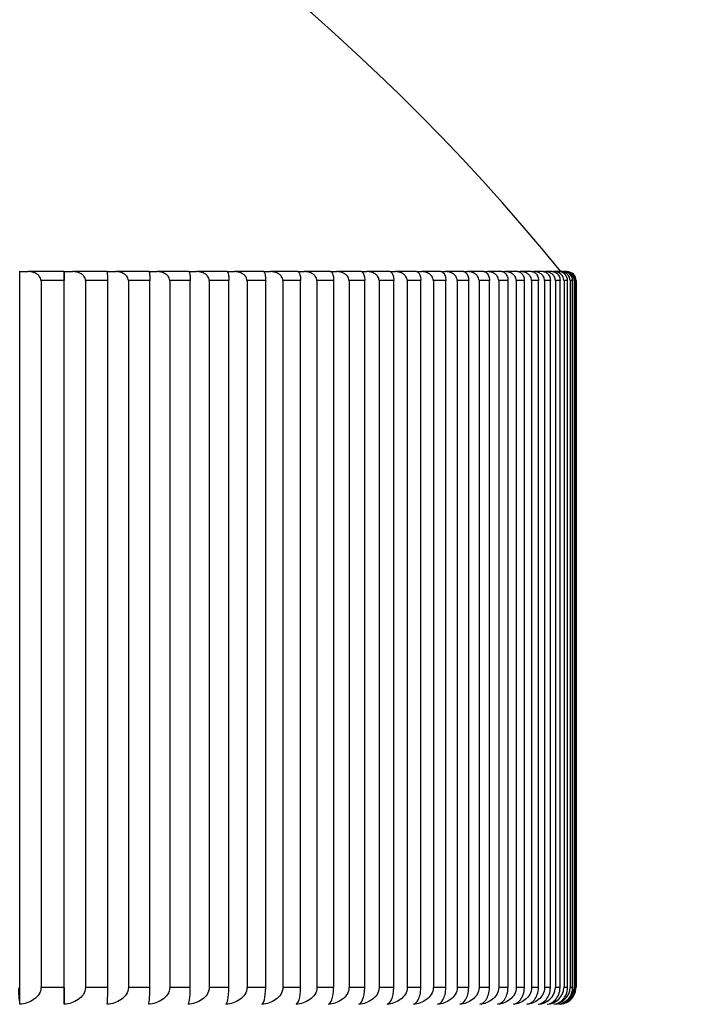
# Model space of a CAD drawing. Units: millimetres. Extents: x 0 to 844, y 0 to 1375.
# Drawn here: x 143 to 149, y 1100 to 1109 of the extents above; entities that cross this region are included whole.
import ezdxf
from ezdxf import colors
from ezdxf.entities.mleader import LeaderData, LeaderLine
from ezdxf.math import Vec2, Vec3

# ---------------------------------------------------------------- set-up
doc = ezdxf.new("R2010")
doc.units = ezdxf.units.MM
doc.layers.add('DV4_Défaut', color=7, linetype='Continuous')
doc.layers.add('Défaut', color=7, linetype='Continuous')

# ---------------------------------------------------------------- blocks, each defined once
blk = doc.blocks.new('_DOT')
at = {"color": 0}
blk.add_line((0, 0), (-1, 0), dxfattribs=at)
at = {"color": 0, "const_width": 0.333}
blk.add_lwpolyline([(-0.1665, 0, 1), (0.1665, 0, 1)], format="xyb", close=True, dxfattribs=at)
blk = doc.blocks.new('SE3')
at = {"layer": 'DV4_Défaut', "color": 7, "linetype": 'Continuous'}
for p, q in [((143.0286, 1106.4122), (143.0321, 1106.4122)), ((143.0321, 1106.4122), (143.108, 1106.4122)), ((143.0321, 1099.9131), (143.0321, 1106.4122)), ((143.4265, 1106.4122), (143.108, 1106.4122)), ((143.4265, 1106.4122), (143.4272, 1106.4122)), ((143.4272, 1106.4122), (143.5032, 1106.4122)), ((143.4272, 1099.9131), (143.4272, 1106.4122)), ((143.8103, 1106.4122), (143.5032, 1106.4122)), ((143.8103, 1106.4122), (143.8841, 1106.4122)), ((144.1795, 1106.4122), (143.8841, 1106.4122)), ((144.1795, 1106.4122), (144.2504, 1106.4122)), ((144.5336, 1106.4122), (144.2504, 1106.4122)), ((144.5336, 1106.4122), (144.6015, 1106.4122)), ((144.8721, 1106.4122), (144.6015, 1106.4122)), ((144.8721, 1106.4122), (144.9368, 1106.4122)), ((145.1945, 1106.4122), (144.9368, 1106.4122)), ((145.1945, 1106.4122), (145.2561, 1106.4122)), ((145.5005, 1106.4122), (145.2561, 1106.4122)), ((145.5005, 1106.4122), (145.5587, 1106.4122)), ((145.7895, 1106.4122), (145.5587, 1106.4122)), ((145.7895, 1106.4122), (145.8444, 1106.4122)), ((146.0612, 1106.4122), (145.8444, 1106.4122)), ((146.0612, 1106.4122), (146.1127, 1106.4122)), ((146.3153, 1106.4122), (146.1127, 1106.4122)), ((146.3153, 1106.4122), (146.3632, 1106.4122)), ((146.5513, 1106.4122), (146.3632, 1106.4122)), ((146.5513, 1106.4122), (146.5956, 1106.4122)), ((146.769, 1106.4122), (146.5956, 1106.4122)), ((146.769, 1106.4122), (146.8097, 1106.4122)), ((146.968, 1106.4122), (146.8097, 1106.4122)), ((146.968, 1106.4122), (147.005, 1106.4122)), ((147.1481, 1106.4122), (147.005, 1106.4122)), ((147.1481, 1106.4122), (147.1813, 1106.4122)), ((147.3091, 1106.4122), (147.1813, 1106.4122)), ((147.3091, 1106.4122), (147.3385, 1106.4122)), ((147.4507, 1106.4122), (147.3385, 1106.4122)), ((147.4507, 1106.4122), (147.4762, 1106.4122)), ((147.5727, 1106.4122), (147.4762, 1106.4122)), ((147.5727, 1106.4122), (147.5943, 1106.4122)), ((147.6749, 1106.4122), (147.5943, 1106.4122)), ((147.6749, 1106.4122), (147.6927, 1106.4122)), ((147.7573, 1106.4122), (147.6927, 1106.4122)), ((147.7573, 1106.4122), (147.7711, 1106.4122)), ((147.7711, 1106.4122), (147.7711, 1106.4122)), ((147.8196, 1106.4122), (147.7711, 1106.4122)), ((147.8196, 1106.4122), (147.8296, 1106.4122)), ((147.8619, 1106.4122), (147.8296, 1106.4122)), ((147.8841, 1106.4122), (147.8679, 1106.4122)), ((143.2212, 1106.3322), (143.2203, 1106.3322)), ((143.2212, 1106.3322), (143.2212, 1100.0622)), ((143.4255, 1106.3322), (143.2212, 1106.3322)), ((143.4255, 1100.0622), (143.4255, 1106.3322)), ((143.6164, 1106.3322), (143.6156, 1106.3322)), ((143.6164, 1106.3322), (143.6164, 1100.0622)), ((143.8134, 1106.3322), (143.6164, 1106.3322)), ((143.8134, 1100.0622), (143.8134, 1106.3322)), ((143.9974, 1106.3322), (143.9965, 1106.3322)), ((143.9974, 1106.3322), (143.9974, 1100.0622)), ((144.1868, 1106.3322), (143.9974, 1106.3322)), ((144.1868, 1100.0622), (144.1868, 1106.3322)), ((144.3634, 1106.3322), (144.3626, 1106.3322)), ((144.3634, 1106.3322), (144.3634, 1100.0622)), ((144.5451, 1106.3322), (144.3634, 1106.3322)), ((144.5451, 1100.0622), (144.5451, 1106.3322)), ((144.7142, 1106.3322), (144.7133, 1106.3322)), ((144.7142, 1106.3322), (144.7142, 1100.0622)), ((144.8877, 1106.3322), (144.7142, 1106.3322)), ((144.8877, 1100.0622), (144.8877, 1106.3322)), ((145.049, 1106.3322), (145.0482, 1106.3322)), ((145.049, 1106.3322), (145.049, 1100.0622)), ((145.2143, 1106.3322), (145.049, 1106.3322)), ((145.2143, 1100.0622), (145.2143, 1106.3322)), ((145.3676, 1106.3322), (145.3668, 1106.3322)), ((145.3676, 1106.3322), (145.3676, 1100.0622)), ((145.5244, 1106.3322), (145.3676, 1106.3322)), ((145.5244, 1100.0622), (145.5244, 1106.3322)), ((145.6694, 1106.3322), (145.6686, 1106.3322)), ((145.6694, 1106.3322), (145.6694, 1100.0622)), ((145.8175, 1106.3322), (145.6694, 1106.3322)), ((145.8175, 1100.0622), (145.8175, 1106.3322)), ((145.9541, 1106.3322), (145.9533, 1106.3322)), ((145.9541, 1106.3322), (145.9541, 1100.0622)), ((146.0933, 1106.3322), (145.9541, 1106.3322)), ((146.0933, 1100.0622), (146.0933, 1106.3322)), ((146.2213, 1106.3322), (146.2205, 1106.3322)), ((146.2213, 1106.3322), (146.2213, 1100.0622)), ((146.3513, 1106.3322), (146.2213, 1106.3322)), ((146.3513, 1100.0622), (146.3513, 1106.3322)), ((146.4706, 1106.3322), (146.4698, 1106.3322)), ((146.4706, 1106.3322), (146.4706, 1100.0622)), ((146.5913, 1106.3322), (146.4706, 1106.3322)), ((146.5913, 1100.0622), (146.5913, 1106.3322)), ((146.7016, 1106.3322), (146.7008, 1106.3322)), ((146.7016, 1106.3322), (146.7016, 1100.0622)), ((146.8128, 1106.3322), (146.7016, 1106.3322)), ((146.8128, 1100.0622), (146.8128, 1106.3322)), ((146.9141, 1106.3322), (146.9133, 1106.3322)), ((146.9141, 1106.3322), (146.9141, 1100.0622)), ((147.0157, 1106.3322), (146.9141, 1106.3322)), ((147.0157, 1100.0622), (147.0157, 1106.3322)), ((147.1077, 1106.3322), (147.107, 1106.3322)), ((147.1077, 1106.3322), (147.1077, 1100.0622)), ((147.1996, 1106.3322), (147.1077, 1106.3322)), ((147.1996, 1100.0622), (147.1996, 1106.3322)), ((147.2823, 1106.3322), (147.2815, 1106.3322)), ((147.2823, 1106.3322), (147.2823, 1100.0622)), ((147.3642, 1106.3322), (147.2823, 1106.3322)), ((147.3642, 1100.0622), (147.3642, 1106.3322)), ((147.4375, 1106.3322), (147.4367, 1106.3322)), ((147.4375, 1106.3322), (147.4375, 1100.0622)), ((147.5094, 1106.3322), (147.4375, 1106.3322)), ((147.5094, 1100.0622), (147.5094, 1106.3322)), ((147.5731, 1106.3322), (147.5724, 1106.3322)), ((147.5731, 1106.3322), (147.5731, 1100.0622)), ((147.6349, 1106.3322), (147.5731, 1106.3322)), ((147.6349, 1100.0622), (147.6349, 1106.3322)), ((147.689, 1106.3322), (147.6883, 1106.3322)), ((147.689, 1106.3322), (147.689, 1100.0622)), ((147.7406, 1106.3322), (147.689, 1106.3322)), ((147.7406, 1100.0622), (147.7406, 1106.3322)), ((147.7849, 1106.3322), (147.7843, 1106.3322)), ((147.7849, 1106.3322), (147.7849, 1100.0622)), ((147.8264, 1106.3322), (147.7849, 1106.3322)), ((147.8264, 1100.0622), (147.8264, 1106.3322)), ((147.8609, 1106.3322), (147.8602, 1106.3322)), ((147.8609, 1106.3322), (147.8609, 1100.0622)), ((147.892, 1106.3322), (147.8609, 1106.3322)), ((147.892, 1100.0622), (147.892, 1106.3322)), ((147.9167, 1106.3322), (147.9161, 1106.3322)), ((147.9167, 1106.3322), (147.9167, 1100.0622)), ((147.9375, 1106.3322), (147.9167, 1106.3322)), ((147.9375, 1100.0622), (147.9375, 1106.3322)), ((147.9523, 1106.3322), (147.9517, 1106.3322)), ((147.9523, 1106.3322), (147.9523, 1100.0622)), ((147.9627, 1106.3322), (147.9523, 1106.3322)), ((147.9627, 1100.0622), (147.9627, 1106.3322)), ((147.9676, 1106.3322), (147.967, 1106.3322)), ((147.9676, 1106.3322), (147.9676, 1100.0622)), ((147.9676, 1106.3322), (147.9683, 1106.3322)), ((147.9683, 1100.0622), (147.9683, 1106.3322)), ((143.2212, 1100.0622), (143.2203, 1100.0622)), ((143.4255, 1100.0622), (143.2212, 1100.0622)), ((143.6164, 1100.0622), (143.6156, 1100.0622)), ((143.8134, 1100.0622), (143.6164, 1100.0622)), ((143.9974, 1100.0622), (143.9965, 1100.0622)), ((144.1868, 1100.0622), (143.9974, 1100.0622)), ((144.3634, 1100.0622), (144.3626, 1100.0622)), ((144.5451, 1100.0622), (144.3634, 1100.0622)), ((144.7142, 1100.0622), (144.7133, 1100.0622)), ((144.8877, 1100.0622), (144.7142, 1100.0622)), ((145.049, 1100.0622), (145.0482, 1100.0622)), ((145.2143, 1100.0622), (145.049, 1100.0622)), ((145.3676, 1100.0622), (145.3668, 1100.0622)), ((145.5244, 1100.0622), (145.3676, 1100.0622)), ((145.6694, 1100.0622), (145.6686, 1100.0622)), ((145.8175, 1100.0622), (145.6694, 1100.0622)), ((145.9541, 1100.0622), (145.9533, 1100.0622)), ((146.0933, 1100.0622), (145.9541, 1100.0622)), ((146.2213, 1100.0622), (146.2205, 1100.0622)), ((146.3513, 1100.0622), (146.2213, 1100.0622)), ((146.4706, 1100.0622), (146.4698, 1100.0622)), ((146.5913, 1100.0622), (146.4706, 1100.0622)), ((146.7016, 1100.0622), (146.7008, 1100.0622)), ((146.8128, 1100.0622), (146.7016, 1100.0622)), ((146.9141, 1100.0622), (146.9133, 1100.0622)), ((147.0157, 1100.0622), (146.9141, 1100.0622)), ((147.1077, 1100.0622), (147.107, 1100.0622)), ((147.1996, 1100.0622), (147.1077, 1100.0622)), ((147.2823, 1100.0622), (147.2815, 1100.0622)), ((147.3642, 1100.0622), (147.2823, 1100.0622)), ((147.4375, 1100.0622), (147.4367, 1100.0622)), ((147.5094, 1100.0622), (147.4375, 1100.0622)), ((147.5731, 1100.0622), (147.5724, 1100.0622)), ((147.6349, 1100.0622), (147.5731, 1100.0622)), ((147.689, 1100.0622), (147.6883, 1100.0622)), ((147.7406, 1100.0622), (147.689, 1100.0622)), ((147.7849, 1100.0622), (147.7843, 1100.0622)), ((147.8264, 1100.0622), (147.7849, 1100.0622)), ((147.8609, 1100.0622), (147.8602, 1100.0622)), ((147.892, 1100.0622), (147.8609, 1100.0622)), ((147.9167, 1100.0622), (147.9161, 1100.0622)), ((147.9375, 1100.0622), (147.9167, 1100.0622)), ((147.9523, 1100.0622), (147.9517, 1100.0622)), ((147.9627, 1100.0622), (147.9523, 1100.0622)), ((147.9676, 1100.0622), (147.967, 1100.0622)), ((147.9676, 1100.0622), (147.9683, 1100.0622))]:
    blk.add_line(p, q, dxfattribs=at)
for centre, radius, start, end in [((133.1183, 1094.4251), 18.98, 39.1659, 140.8341), ((145.0265, 1106.3514), 1.6011, 177.82438, 180.68768), ((143.2776, 1106.3514), 0.5361, 357.94863, 6.51268), ((147.7757, 1106.3277), 0.0847, 3.07914, 93.07603), ((147.8152, 1106.336), 0.0763, 357.15872, 86.67757), ((147.8329, 1106.329), 0.0832, 2.18953, 92.27931), ((147.8593, 1106.3346), 0.0776, 358.22775, 88.05626), ((147.8699, 1106.3304), 0.0818, 1.25625, 91.3902), ((147.8831, 1106.3332), 0.079, 359.26991, 89.29247), ((147.8877, 1106.3322), 0.08, 0, 90), ((143.6933, 1100.0265), 0.6709, 176.94704, 189.73136), ((146.7406, 1100.0263), 3.3153, 179.38001, 181.95758), ((142.7046, 1100.0264), 1.1094, 354.13865, 1.85049), ((147.6244, 1100.0732), 0.1602, 272.28481, 356.08336), ((147.7027, 1100.0707), 0.1578, 273.00717, 356.92973), ((147.7608, 1100.0681), 0.1554, 273.81081, 357.81952), ((147.7987, 1100.0655), 0.153, 274.70427, 358.75018), ((147.7909, 1100.0577), 0.1461, 278.02115, 1.75363), ((147.8138, 1100.0603), 0.1483, 276.79852, 0.72151), ((147.8164, 1100.063), 0.1506, 304.13519, 359.71836)]:
    blk.add_arc(centre, radius, start, end, dxfattribs=at)
for points, knots in [([(143.2203, 1106.3322), (143.2203, 1106.3393), (143.219, 1106.3464), (143.2165, 1106.353), (143.214, 1106.3597), (143.2103, 1106.3659), (143.2059, 1106.3715), (143.1997, 1106.3793), (143.1921, 1106.3859), (143.1837, 1106.3913), (143.1723, 1106.3988), (143.1593, 1106.4041), (143.1461, 1106.4075), (143.1337, 1106.4107), (143.1208, 1106.4122), (143.108, 1106.4122)], [0, 0, 0, 0, 0.139452, 0.139452, 0.139452, 0.279085, 0.279085, 0.279085, 0.475062, 0.475062, 0.475062, 0.746105, 0.746105, 0.746105, 1, 1, 1, 1]), ([(143.6156, 1106.3322), (143.6156, 1106.3393), (143.6142, 1106.3464), (143.6117, 1106.353), (143.6092, 1106.3597), (143.6055, 1106.3659), (143.6011, 1106.3715), (143.595, 1106.3793), (143.5873, 1106.3859), (143.579, 1106.3913), (143.5675, 1106.3988), (143.5545, 1106.4041), (143.5413, 1106.4075), (143.5289, 1106.4107), (143.516, 1106.4122), (143.5032, 1106.4122)], [0, 0, 0, 0, 0.139452, 0.139452, 0.139452, 0.279085, 0.279085, 0.279085, 0.475062, 0.475062, 0.475062, 0.746105, 0.746105, 0.746105, 1, 1, 1, 1]), ([(143.9965, 1106.3322), (143.9965, 1106.3393), (143.9952, 1106.3464), (143.9927, 1106.353), (143.9902, 1106.3597), (143.9865, 1106.3659), (143.9821, 1106.3715), (143.9759, 1106.3793), (143.9682, 1106.3859), (143.9599, 1106.3913), (143.9484, 1106.3988), (143.9355, 1106.4041), (143.9222, 1106.4075), (143.9098, 1106.4107), (143.8969, 1106.4122), (143.8841, 1106.4122)], [0, 0, 0, 0, 0.139452, 0.139452, 0.139452, 0.279085, 0.279085, 0.279085, 0.475062, 0.475062, 0.475062, 0.746105, 0.746105, 0.746105, 1, 1, 1, 1]), ([(144.1795, 1106.4122), (144.1796, 1106.4122), (144.1797, 1106.4122), (144.1797, 1106.4122), (144.1808, 1106.4118), (144.182, 1106.4086), (144.183, 1106.4022), (144.1837, 1106.398), (144.1844, 1106.3922), (144.185, 1106.3848), (144.1854, 1106.3792), (144.1858, 1106.3726), (144.1861, 1106.3652), (144.1864, 1106.3592), (144.1866, 1106.3526), (144.1867, 1106.3457), (144.1867, 1106.3413), (144.1868, 1106.3367), (144.1868, 1106.3322)], [0, 0, 0, 0, 0.022646, 0.022646, 0.022646, 0.367522, 0.367522, 0.367522, 0.598256, 0.598256, 0.598256, 0.771729, 0.771729, 0.771729, 0.911399, 0.911399, 0.911399, 1, 1, 1, 1]), ([(144.3626, 1106.3322), (144.3626, 1106.3393), (144.3612, 1106.3464), (144.3587, 1106.353), (144.3562, 1106.3597), (144.3526, 1106.3659), (144.3482, 1106.3715), (144.342, 1106.3793), (144.3344, 1106.3859), (144.326, 1106.3913), (144.3146, 1106.3988), (144.3016, 1106.4041), (144.2884, 1106.4075), (144.276, 1106.4107), (144.2632, 1106.4122), (144.2504, 1106.4122)], [0, 0, 0, 0, 0.139452, 0.139452, 0.139452, 0.279085, 0.279085, 0.279085, 0.475062, 0.475062, 0.475062, 0.746105, 0.746105, 0.746105, 1, 1, 1, 1]), ([(144.5336, 1106.4122), (144.5337, 1106.4122), (144.5338, 1106.4122), (144.5339, 1106.4122), (144.5357, 1106.4118), (144.5375, 1106.4086), (144.5391, 1106.4022), (144.5402, 1106.398), (144.5413, 1106.3922), (144.5422, 1106.3848), (144.5429, 1106.3792), (144.5435, 1106.3726), (144.544, 1106.3652), (144.5444, 1106.3592), (144.5447, 1106.3526), (144.5448, 1106.3457), (144.5449, 1106.3413), (144.545, 1106.3367), (144.545, 1106.3322)], [0, 0, 0, 0, 0.022639, 0.022639, 0.022639, 0.367515, 0.367515, 0.367515, 0.598251, 0.598251, 0.598251, 0.771725, 0.771725, 0.771725, 0.911396, 0.911396, 0.911396, 1, 1, 1, 1]), ([(144.7133, 1106.3322), (144.7133, 1106.3393), (144.7119, 1106.3464), (144.7095, 1106.353), (144.707, 1106.3597), (144.7033, 1106.3659), (144.6989, 1106.3715), (144.6928, 1106.3793), (144.6852, 1106.3859), (144.6769, 1106.3913), (144.6655, 1106.3988), (144.6525, 1106.4041), (144.6394, 1106.4075), (144.627, 1106.4107), (144.6142, 1106.4122), (144.6015, 1106.4122)], [0, 0, 0, 0, 0.139452, 0.139452, 0.139452, 0.279085, 0.279085, 0.279085, 0.475062, 0.475062, 0.475062, 0.746105, 0.746105, 0.746105, 1, 1, 1, 1]), ([(144.8721, 1106.4122), (144.8723, 1106.4122), (144.8724, 1106.4122), (144.8726, 1106.4122), (144.875, 1106.4118), (144.8774, 1106.4086), (144.8796, 1106.4022), (144.8811, 1106.398), (144.8826, 1106.3922), (144.8838, 1106.3848), (144.8847, 1106.3792), (144.8856, 1106.3726), (144.8862, 1106.3652), (144.8868, 1106.3592), (144.8872, 1106.3526), (144.8874, 1106.3457), (144.8875, 1106.3413), (144.8876, 1106.3367), (144.8876, 1106.3322)], [0, 0, 0, 0, 0.02263, 0.02263, 0.02263, 0.367505, 0.367505, 0.367505, 0.598244, 0.598244, 0.598244, 0.77172, 0.77172, 0.77172, 0.911391, 0.911391, 0.911391, 1, 1, 1, 1]), ([(145.0482, 1106.3322), (145.0482, 1106.3393), (145.0468, 1106.3464), (145.0444, 1106.353), (145.0419, 1106.3597), (145.0382, 1106.3659), (145.0339, 1106.3715), (145.0278, 1106.3793), (145.0202, 1106.3859), (145.0119, 1106.3913), (145.0006, 1106.3988), (144.9877, 1106.4041), (144.9746, 1106.4075), (144.9623, 1106.4107), (144.9495, 1106.4122), (144.9368, 1106.4122)], [0, 0, 0, 0, 0.139452, 0.139452, 0.139452, 0.279085, 0.279085, 0.279085, 0.475062, 0.475062, 0.475062, 0.746105, 0.746105, 0.746105, 1, 1, 1, 1]), ([(145.1945, 1106.4122), (145.1947, 1106.4122), (145.1949, 1106.4122), (145.1951, 1106.4122), (145.1982, 1106.4118), (145.2012, 1106.4086), (145.204, 1106.4022), (145.2059, 1106.398), (145.2078, 1106.3922), (145.2093, 1106.3848), (145.2105, 1106.3792), (145.2116, 1106.3726), (145.2124, 1106.3652), (145.2131, 1106.3592), (145.2136, 1106.3526), (145.2139, 1106.3457), (145.2141, 1106.3413), (145.2142, 1106.3367), (145.2142, 1106.3322)], [0, 0, 0, 0, 0.022618, 0.022618, 0.022618, 0.367492, 0.367492, 0.367492, 0.598235, 0.598235, 0.598235, 0.771713, 0.771713, 0.771713, 0.911385, 0.911385, 0.911385, 1, 1, 1, 1]), ([(145.3668, 1106.3322), (145.3668, 1106.3393), (145.3654, 1106.3464), (145.363, 1106.353), (145.3605, 1106.3597), (145.3569, 1106.3659), (145.3525, 1106.3715), (145.3465, 1106.3793), (145.3389, 1106.3859), (145.3307, 1106.3913), (145.3194, 1106.3988), (145.3066, 1106.4041), (145.2936, 1106.4075), (145.2814, 1106.4107), (145.2687, 1106.4122), (145.2561, 1106.4122)], [0, 0, 0, 0, 0.139452, 0.139452, 0.139452, 0.279085, 0.279085, 0.279085, 0.475062, 0.475062, 0.475062, 0.746105, 0.746105, 0.746105, 1, 1, 1, 1]), ([(145.5005, 1106.4122), (145.5007, 1106.4122), (145.501, 1106.4122), (145.5012, 1106.4122), (145.5049, 1106.4118), (145.5086, 1106.4086), (145.512, 1106.4022), (145.5143, 1106.398), (145.5165, 1106.3922), (145.5184, 1106.3848), (145.5198, 1106.3792), (145.5211, 1106.3726), (145.5221, 1106.3652), (145.5229, 1106.3592), (145.5235, 1106.3526), (145.5239, 1106.3457), (145.5241, 1106.3413), (145.5242, 1106.3367), (145.5242, 1106.3322)], [0, 0, 0, 0, 0.022603, 0.022603, 0.022603, 0.367475, 0.367475, 0.367475, 0.598223, 0.598223, 0.598223, 0.771704, 0.771704, 0.771704, 0.911378, 0.911378, 0.911378, 1, 1, 1, 1]), ([(145.6686, 1106.3322), (145.6686, 1106.3393), (145.6673, 1106.3464), (145.6648, 1106.353), (145.6624, 1106.3597), (145.6588, 1106.3659), (145.6545, 1106.3715), (145.6485, 1106.3793), (145.6409, 1106.3859), (145.6328, 1106.3913), (145.6216, 1106.3988), (145.6089, 1106.4041), (145.5959, 1106.4075), (145.5838, 1106.4107), (145.5712, 1106.4122), (145.5587, 1106.4122)], [0, 0, 0, 0, 0.139452, 0.139452, 0.139452, 0.279085, 0.279085, 0.279085, 0.475062, 0.475062, 0.475062, 0.746105, 0.746105, 0.746105, 1, 1, 1, 1]), ([(145.7895, 1106.4122), (145.7898, 1106.4122), (145.7901, 1106.4122), (145.7904, 1106.4122), (145.7946, 1106.4118), (145.799, 1106.4086), (145.803, 1106.4022), (145.8056, 1106.398), (145.8082, 1106.3922), (145.8105, 1106.3848), (145.8121, 1106.3792), (145.8136, 1106.3726), (145.8148, 1106.3652), (145.8157, 1106.3592), (145.8165, 1106.3526), (145.8169, 1106.3457), (145.8171, 1106.3413), (145.8173, 1106.3367), (145.8173, 1106.3322)], [0, 0, 0, 0, 0.022585, 0.022585, 0.022585, 0.367455, 0.367455, 0.367455, 0.598209, 0.598209, 0.598209, 0.771693, 0.771693, 0.771693, 0.911368, 0.911368, 0.911368, 1, 1, 1, 1]), ([(145.9533, 1106.3322), (145.9533, 1106.3393), (145.952, 1106.3464), (145.9496, 1106.353), (145.9472, 1106.3597), (145.9436, 1106.3659), (145.9393, 1106.3715), (145.9334, 1106.3793), (145.9259, 1106.3859), (145.9178, 1106.3913), (145.9067, 1106.3988), (145.8941, 1106.4041), (145.8813, 1106.4075), (145.8693, 1106.4107), (145.8568, 1106.4122), (145.8444, 1106.4122)], [0, 0, 0, 0, 0.139452, 0.139452, 0.139452, 0.279085, 0.279085, 0.279085, 0.475062, 0.475062, 0.475062, 0.746105, 0.746105, 0.746105, 1, 1, 1, 1]), ([(146.0612, 1106.4122), (146.0616, 1106.4122), (146.0619, 1106.4122), (146.0622, 1106.4122), (146.0671, 1106.4118), (146.0721, 1106.4086), (146.0766, 1106.4022), (146.0797, 1106.398), (146.0827, 1106.3922), (146.0852, 1106.3848), (146.0871, 1106.3792), (146.0889, 1106.3726), (146.0902, 1106.3652), (146.0913, 1106.3592), (146.0921, 1106.3526), (146.0926, 1106.3457), (146.0929, 1106.3413), (146.093, 1106.3367), (146.093, 1106.3322)], [0, 0, 0, 0, 0.022563, 0.022563, 0.022563, 0.367431, 0.367431, 0.367431, 0.598193, 0.598193, 0.598193, 0.77168, 0.77168, 0.77168, 0.911357, 0.911357, 0.911357, 1, 1, 1, 1]), ([(146.2205, 1106.3322), (146.2205, 1106.3393), (146.2192, 1106.3464), (146.2168, 1106.353), (146.2144, 1106.3597), (146.2109, 1106.3659), (146.2066, 1106.3715), (146.2007, 1106.3793), (146.1934, 1106.3859), (146.1854, 1106.3913), (146.1744, 1106.3988), (146.1619, 1106.4041), (146.1492, 1106.4075), (146.1373, 1106.4107), (146.1249, 1106.4122), (146.1127, 1106.4122)], [0, 0, 0, 0, 0.139452, 0.139452, 0.139452, 0.279085, 0.279085, 0.279085, 0.475062, 0.475062, 0.475062, 0.746105, 0.746105, 0.746105, 1, 1, 1, 1]), ([(146.3153, 1106.4122), (146.3157, 1106.4122), (146.316, 1106.4122), (146.3164, 1106.4122), (146.3219, 1106.4118), (146.3275, 1106.4086), (146.3326, 1106.4022), (146.3361, 1106.398), (146.3394, 1106.3922), (146.3422, 1106.3848), (146.3444, 1106.3792), (146.3464, 1106.3726), (146.3479, 1106.3652), (146.3491, 1106.3592), (146.35, 1106.3526), (146.3505, 1106.3457), (146.3509, 1106.3413), (146.351, 1106.3367), (146.351, 1106.3322)], [0, 0, 0, 0, 0.022539, 0.022539, 0.022539, 0.367404, 0.367404, 0.367404, 0.598174, 0.598174, 0.598174, 0.771665, 0.771665, 0.771665, 0.911345, 0.911345, 0.911345, 1, 1, 1, 1]), ([(146.4698, 1106.3322), (146.4698, 1106.3393), (146.4685, 1106.3464), (146.4661, 1106.353), (146.4637, 1106.3597), (146.4603, 1106.3659), (146.4561, 1106.3715), (146.4503, 1106.3793), (146.4429, 1106.3859), (146.4351, 1106.3913), (146.4242, 1106.3988), (146.4119, 1106.4041), (146.3993, 1106.4075), (146.3875, 1106.4107), (146.3753, 1106.4122), (146.3632, 1106.4122)], [0, 0, 0, 0, 0.139452, 0.139452, 0.139452, 0.279085, 0.279085, 0.279085, 0.475062, 0.475062, 0.475062, 0.746105, 0.746105, 0.746105, 1, 1, 1, 1]), ([(146.5513, 1106.4122), (146.5517, 1106.4122), (146.5521, 1106.4122), (146.5525, 1106.4122), (146.5586, 1106.4118), (146.5648, 1106.4086), (146.5705, 1106.4022), (146.5744, 1106.398), (146.578, 1106.3922), (146.5812, 1106.3848), (146.5836, 1106.3792), (146.5858, 1106.3726), (146.5874, 1106.3652), (146.5888, 1106.3592), (146.5898, 1106.3526), (146.5904, 1106.3457), (146.5908, 1106.3413), (146.591, 1106.3367), (146.591, 1106.3322)], [0, 0, 0, 0, 0.02251, 0.02251, 0.02251, 0.367372, 0.367372, 0.367372, 0.598153, 0.598153, 0.598153, 0.771648, 0.771648, 0.771648, 0.91133, 0.91133, 0.91133, 1, 1, 1, 1]), ([(146.7008, 1106.3322), (146.7008, 1106.3393), (146.6996, 1106.3464), (146.6972, 1106.353), (146.6949, 1106.3597), (146.6914, 1106.3659), (146.6873, 1106.3715), (146.6816, 1106.3793), (146.6743, 1106.3859), (146.6666, 1106.3913), (146.6558, 1106.3988), (146.6437, 1106.4041), (146.6313, 1106.4075), (146.6197, 1106.4107), (146.6076, 1106.4122), (146.5956, 1106.4122)], [0, 0, 0, 0, 0.139452, 0.139452, 0.139452, 0.279085, 0.279085, 0.279085, 0.475062, 0.475062, 0.475062, 0.746105, 0.746105, 0.746105, 1, 1, 1, 1]), ([(146.769, 1106.4122), (146.7694, 1106.4122), (146.7699, 1106.4122), (146.7703, 1106.4122), (146.777, 1106.4118), (146.7838, 1106.4086), (146.7901, 1106.4022), (146.7943, 1106.398), (146.7983, 1106.3922), (146.8018, 1106.3848), (146.8044, 1106.3792), (146.8068, 1106.3726), (146.8086, 1106.3652), (146.8101, 1106.3592), (146.8112, 1106.3526), (146.8119, 1106.3457), (146.8123, 1106.3413), (146.8125, 1106.3367), (146.8125, 1106.3322)], [0, 0, 0, 0, 0.022478, 0.022478, 0.022478, 0.367337, 0.367337, 0.367337, 0.598128, 0.598128, 0.598128, 0.771629, 0.771629, 0.771629, 0.911314, 0.911314, 0.911314, 1, 1, 1, 1]), ([(146.9133, 1106.3322), (146.9133, 1106.3393), (146.9121, 1106.3464), (146.9098, 1106.353), (146.9074, 1106.3597), (146.9041, 1106.3659), (146.9, 1106.3715), (146.8943, 1106.3793), (146.8872, 1106.3859), (146.8796, 1106.3913), (146.869, 1106.3988), (146.857, 1106.4041), (146.8448, 1106.4075), (146.8333, 1106.4107), (146.8215, 1106.4122), (146.8097, 1106.4122)], [0, 0, 0, 0, 0.139452, 0.139452, 0.139452, 0.279085, 0.279085, 0.279085, 0.475062, 0.475062, 0.475062, 0.746105, 0.746105, 0.746105, 1, 1, 1, 1]), ([(146.968, 1106.4122), (146.9685, 1106.4122), (146.969, 1106.4122), (146.9695, 1106.4122), (146.9768, 1106.4118), (146.9842, 1106.4086), (146.9909, 1106.4022), (146.9955, 1106.398), (146.9999, 1106.3922), (147.0037, 1106.3848), (147.0066, 1106.3792), (147.0092, 1106.3726), (147.0111, 1106.3652), (147.0127, 1106.3592), (147.014, 1106.3526), (147.0147, 1106.3457), (147.0151, 1106.3413), (147.0153, 1106.3367), (147.0153, 1106.3322)], [0, 0, 0, 0, 0.022442, 0.022442, 0.022442, 0.367297, 0.367297, 0.367297, 0.5981, 0.5981, 0.5981, 0.771608, 0.771608, 0.771608, 0.911295, 0.911295, 0.911295, 1, 1, 1, 1]), ([(147.107, 1106.3322), (147.107, 1106.3393), (147.1057, 1106.3464), (147.1035, 1106.353), (147.1012, 1106.3597), (147.0979, 1106.3659), (147.0939, 1106.3715), (147.0883, 1106.3793), (147.0813, 1106.3859), (147.0738, 1106.3913), (147.0633, 1106.3988), (147.0516, 1106.4041), (147.0395, 1106.4075), (147.0283, 1106.4107), (147.0166, 1106.4122), (147.005, 1106.4122)], [0, 0, 0, 0, 0.139452, 0.139452, 0.139452, 0.279085, 0.279085, 0.279085, 0.475062, 0.475062, 0.475062, 0.746105, 0.746105, 0.746105, 1, 1, 1, 1]), ([(147.1481, 1106.4122), (147.1487, 1106.4122), (147.1492, 1106.4122), (147.1497, 1106.4122), (147.1576, 1106.4118), (147.1655, 1106.4086), (147.1729, 1106.4022), (147.1778, 1106.398), (147.1825, 1106.3922), (147.1866, 1106.3848), (147.1897, 1106.3792), (147.1925, 1106.3726), (147.1947, 1106.3652), (147.1964, 1106.3593), (147.1977, 1106.3526), (147.1985, 1106.3457), (147.1989, 1106.3413), (147.1992, 1106.3367), (147.1992, 1106.3322)], [0, 0, 0, 0, 0.022401, 0.022401, 0.022401, 0.367252, 0.367252, 0.367252, 0.598069, 0.598069, 0.598069, 0.771583, 0.771583, 0.771583, 0.911275, 0.911275, 0.911275, 1, 1, 1, 1]), ([(147.2815, 1106.3322), (147.2815, 1106.3393), (147.2803, 1106.3464), (147.2781, 1106.353), (147.2758, 1106.3597), (147.2726, 1106.3659), (147.2686, 1106.3715), (147.2632, 1106.3793), (147.2563, 1106.3859), (147.2489, 1106.3913), (147.2387, 1106.3988), (147.2271, 1106.4041), (147.2153, 1106.4075), (147.2042, 1106.4107), (147.1927, 1106.4122), (147.1813, 1106.4122)], [0, 0, 0, 0, 0.139452, 0.139452, 0.139452, 0.279085, 0.279085, 0.279085, 0.475062, 0.475062, 0.475062, 0.746105, 0.746105, 0.746105, 1, 1, 1, 1]), ([(147.3091, 1106.4122), (147.3097, 1106.4122), (147.3102, 1106.4122), (147.3108, 1106.4122), (147.3192, 1106.4118), (147.3277, 1106.4086), (147.3356, 1106.4022), (147.3409, 1106.398), (147.346, 1106.3922), (147.3504, 1106.3848), (147.3537, 1106.3792), (147.3566, 1106.3726), (147.3589, 1106.3652), (147.3608, 1106.3593), (147.3622, 1106.3526), (147.363, 1106.3457), (147.3635, 1106.3413), (147.3638, 1106.3367), (147.3638, 1106.3322)], [0, 0, 0, 0, 0.022355, 0.022355, 0.022355, 0.367201, 0.367201, 0.367201, 0.598034, 0.598034, 0.598034, 0.771556, 0.771556, 0.771556, 0.911252, 0.911252, 0.911252, 1, 1, 1, 1]), ([(147.4367, 1106.3322), (147.4367, 1106.3393), (147.4355, 1106.3464), (147.4333, 1106.353), (147.4312, 1106.3597), (147.4279, 1106.3659), (147.4241, 1106.3715), (147.4187, 1106.3793), (147.412, 1106.3859), (147.4047, 1106.3913), (147.3947, 1106.3988), (147.3834, 1106.4041), (147.3718, 1106.4075), (147.3609, 1106.4107), (147.3497, 1106.4122), (147.3385, 1106.4122)], [0, 0, 0, 0, 0.139452, 0.139452, 0.139452, 0.279085, 0.279085, 0.279085, 0.475062, 0.475062, 0.475062, 0.746105, 0.746105, 0.746105, 1, 1, 1, 1]), ([(147.4507, 1106.4122), (147.4513, 1106.4122), (147.4518, 1106.4122), (147.4524, 1106.4122), (147.4614, 1106.4118), (147.4705, 1106.4086), (147.4789, 1106.4022), (147.4845, 1106.398), (147.4899, 1106.3922), (147.4946, 1106.3848), (147.4982, 1106.3792), (147.5013, 1106.3726), (147.5038, 1106.3652), (147.5058, 1106.3593), (147.5073, 1106.3526), (147.5081, 1106.3457), (147.5087, 1106.3413), (147.509, 1106.3367), (147.509, 1106.3322)], [0, 0, 0, 0, 0.022305, 0.022305, 0.022305, 0.367145, 0.367145, 0.367145, 0.597996, 0.597996, 0.597996, 0.771526, 0.771526, 0.771526, 0.911226, 0.911226, 0.911226, 1, 1, 1, 1]), ([(147.5724, 1106.3322), (147.5724, 1106.3393), (147.5712, 1106.3464), (147.5691, 1106.353), (147.5669, 1106.3597), (147.5638, 1106.3659), (147.56, 1106.3715), (147.5547, 1106.3793), (147.5482, 1106.3859), (147.541, 1106.3913), (147.5312, 1106.3988), (147.5201, 1106.4041), (147.5088, 1106.4075), (147.4982, 1106.4107), (147.4872, 1106.4122), (147.4762, 1106.4122)], [0, 0, 0, 0, 0.139452, 0.139452, 0.139452, 0.279085, 0.279085, 0.279085, 0.475062, 0.475062, 0.475062, 0.746105, 0.746105, 0.746105, 1, 1, 1, 1]), ([(147.5727, 1106.4122), (147.5733, 1106.4122), (147.5739, 1106.4122), (147.5745, 1106.4122), (147.5841, 1106.4118), (147.5937, 1106.4086), (147.6026, 1106.4022), (147.6085, 1106.398), (147.6143, 1106.3922), (147.6193, 1106.3848), (147.623, 1106.3793), (147.6264, 1106.3727), (147.629, 1106.3652), (147.6311, 1106.3593), (147.6327, 1106.3526), (147.6336, 1106.3457), (147.6342, 1106.3413), (147.6345, 1106.3367), (147.6345, 1106.3322)], [0, 0, 0, 0, 0.022248, 0.022248, 0.022248, 0.367083, 0.367083, 0.367083, 0.597953, 0.597953, 0.597953, 0.771493, 0.771493, 0.771493, 0.911197, 0.911197, 0.911197, 1, 1, 1, 1]), ([(147.6883, 1106.3322), (147.6883, 1106.3393), (147.6871, 1106.3464), (147.685, 1106.353), (147.6829, 1106.3597), (147.6799, 1106.3659), (147.6762, 1106.3715), (147.6711, 1106.3793), (147.6646, 1106.3859), (147.6577, 1106.3913), (147.6481, 1106.3988), (147.6372, 1106.4041), (147.6262, 1106.4075), (147.6158, 1106.4107), (147.605, 1106.4122), (147.5943, 1106.4122)], [0, 0, 0, 0, 0.139452, 0.139452, 0.139452, 0.279085, 0.279085, 0.279085, 0.475062, 0.475062, 0.475062, 0.746105, 0.746105, 0.746105, 1, 1, 1, 1]), ([(147.6749, 1106.4122), (147.6756, 1106.4122), (147.6762, 1106.4122), (147.6769, 1106.4122), (147.6869, 1106.4118), (147.6971, 1106.4086), (147.7065, 1106.4022), (147.7128, 1106.398), (147.7189, 1106.3922), (147.7241, 1106.3848), (147.728, 1106.3793), (147.7316, 1106.3727), (147.7343, 1106.3652), (147.7365, 1106.3593), (147.7383, 1106.3526), (147.7392, 1106.3457), (147.7398, 1106.3413), (147.7402, 1106.3367), (147.7402, 1106.3322)], [0, 0, 0, 0, 0.022186, 0.022186, 0.022186, 0.367014, 0.367014, 0.367014, 0.597905, 0.597905, 0.597905, 0.771455, 0.771455, 0.771455, 0.911165, 0.911165, 0.911165, 1, 1, 1, 1]), ([(147.7843, 1106.3322), (147.7843, 1106.3393), (147.7831, 1106.3464), (147.7811, 1106.353), (147.7791, 1106.3597), (147.7761, 1106.3659), (147.7725, 1106.3715), (147.7675, 1106.3793), (147.7612, 1106.3859), (147.7544, 1106.3913), (147.7451, 1106.3988), (147.7345, 1106.4041), (147.7237, 1106.4075), (147.7136, 1106.4107), (147.7031, 1106.4122), (147.6927, 1106.4122)], [0, 0, 0, 0, 0.139452, 0.139452, 0.139452, 0.279085, 0.279085, 0.279085, 0.475062, 0.475062, 0.475062, 0.746105, 0.746105, 0.746105, 1, 1, 1, 1]), ([(147.7573, 1106.4122), (147.758, 1106.4122), (147.7586, 1106.4122), (147.7593, 1106.4122), (147.7699, 1106.4118), (147.7806, 1106.4086), (147.7905, 1106.4023), (147.7971, 1106.398), (147.8035, 1106.3922), (147.809, 1106.3848), (147.8131, 1106.3793), (147.8169, 1106.3727), (147.8197, 1106.3652), (147.8221, 1106.3593), (147.8239, 1106.3526), (147.8249, 1106.3457), (147.8255, 1106.3413), (147.8259, 1106.3367), (147.8259, 1106.3322)], [0, 0, 0, 0, 0.022116, 0.022116, 0.022116, 0.366937, 0.366937, 0.366937, 0.597852, 0.597852, 0.597852, 0.771414, 0.771414, 0.771414, 0.91113, 0.91113, 0.91113, 1, 1, 1, 1]), ([(143.2203, 1100.0622), (143.2203, 1100.0178), (143.1917, 1099.9786), (143.119, 1099.9291), (143.076, 1099.9165), (143.0321, 1099.9131)], [0, 0, 0, 0, 0.5, 0.5, 1, 1, 1, 1]), ([(143.6156, 1100.0622), (143.6156, 1100.0178), (143.587, 1099.9786), (143.5142, 1099.9291), (143.4711, 1099.9165), (143.4272, 1099.9131)], [0, 0, 0, 0, 0.5, 0.5, 1, 1, 1, 1]), ([(143.9965, 1100.0622), (143.9965, 1100.0178), (143.9679, 1099.9786), (143.8952, 1099.9291), (143.8521, 1099.9165), (143.8082, 1099.9131)], [0, 0, 0, 0, 0.5, 0.5, 1, 1, 1, 1]), ([(144.3626, 1100.0622), (144.3626, 1100.0178), (144.334, 1099.9786), (144.2614, 1099.9291), (144.2184, 1099.9165), (144.1746, 1099.9131)], [0, 0, 0, 0, 0.5, 0.5, 1, 1, 1, 1]), ([(144.1746, 1099.9131), (144.1774, 1099.9165), (144.1802, 1099.9291), (144.1849, 1099.9781), (144.1868, 1100.0178), (144.1868, 1100.0622)], [0, 0, 0, 0, 0.5, 0.5, 1, 1, 1, 1]), ([(144.7133, 1100.0622), (144.7133, 1100.0178), (144.6848, 1099.9786), (144.6124, 1099.9291), (144.5695, 1099.9165), (144.5259, 1099.9131)], [0, 0, 0, 0, 0.5, 0.5, 1, 1, 1, 1]), ([(144.5259, 1099.9131), (144.5303, 1099.9165), (144.5347, 1099.9291), (144.542, 1099.9781), (144.545, 1100.0178), (144.545, 1100.0622)], [0, 0, 0, 0, 0.5, 0.5, 1, 1, 1, 1]), ([(145.0482, 1100.0622), (145.0482, 1100.0178), (145.0198, 1099.9786), (144.9478, 1099.9291), (144.9051, 1099.9165), (144.8616, 1099.9131)], [0, 0, 0, 0, 0.5, 0.5, 1, 1, 1, 1]), ([(144.8616, 1099.9131), (144.8677, 1099.9165), (144.8736, 1099.9291), (144.8836, 1099.9781), (144.8876, 1100.0178), (144.8876, 1100.0622)], [0, 0, 0, 0, 0.5, 0.5, 1, 1, 1, 1]), ([(145.3668, 1100.0622), (145.3668, 1100.0178), (145.3386, 1099.9786), (145.2669, 1099.9291), (145.2245, 1099.9165), (145.1813, 1099.9131)], [0, 0, 0, 0, 0.5, 0.5, 1, 1, 1, 1]), ([(145.1813, 1099.9131), (145.1889, 1099.9165), (145.1965, 1099.9291), (145.2091, 1099.9781), (145.2142, 1100.0178), (145.2142, 1100.0622)], [0, 0, 0, 0, 0.5, 0.5, 1, 1, 1, 1]), ([(145.6686, 1100.0622), (145.6686, 1100.0178), (145.6406, 1099.9786), (145.5695, 1099.9291), (145.5274, 1099.9165), (145.4845, 1099.9131)], [0, 0, 0, 0, 0.5, 0.5, 1, 1, 1, 1]), ([(145.4845, 1099.9131), (145.4937, 1099.9165), (145.5028, 1099.9291), (145.5181, 1099.9781), (145.5242, 1100.0178), (145.5242, 1100.0622)], [0, 0, 0, 0, 0.5, 0.5, 1, 1, 1, 1]), ([(145.9533, 1100.0622), (145.9533, 1100.0178), (145.9256, 1099.9786), (145.8551, 1099.9291), (145.8133, 1099.9165), (145.7708, 1099.9131)], [0, 0, 0, 0, 0.5, 0.5, 1, 1, 1, 1]), ([(145.7708, 1099.9131), (145.7816, 1099.9165), (145.7922, 1099.9291), (145.8101, 1099.9781), (145.8173, 1100.0178), (145.8173, 1100.0622)], [0, 0, 0, 0, 0.5, 0.5, 1, 1, 1, 1]), ([(146.2205, 1100.0622), (146.2205, 1100.0178), (146.193, 1099.9786), (146.1232, 1099.9291), (146.0819, 1099.9165), (146.0398, 1099.9131)], [0, 0, 0, 0, 0.5, 0.5, 1, 1, 1, 1]), ([(146.0398, 1099.9131), (146.0522, 1099.9165), (146.0644, 1099.9291), (146.0848, 1099.9781), (146.093, 1100.0178), (146.093, 1100.0622)], [0, 0, 0, 0, 0.5, 0.5, 1, 1, 1, 1]), ([(146.4698, 1100.0622), (146.4698, 1100.0178), (146.4426, 1099.9786), (146.3736, 1099.9291), (146.3328, 1099.9165), (146.2912, 1099.9131)], [0, 0, 0, 0, 0.5, 0.5, 1, 1, 1, 1]), ([(146.2912, 1099.9131), (146.3051, 1099.9165), (146.3188, 1099.9291), (146.3418, 1099.9781), (146.351, 1100.0178), (146.351, 1100.0622)], [0, 0, 0, 0, 0.5, 0.5, 1, 1, 1, 1]), ([(146.7008, 1100.0622), (146.7008, 1100.0178), (146.674, 1099.9786), (146.6059, 1099.9291), (146.5656, 1099.9165), (146.5245, 1099.9131)], [0, 0, 0, 0, 0.5, 0.5, 1, 1, 1, 1]), ([(146.5245, 1099.9131), (146.54, 1099.9165), (146.5552, 1099.9291), (146.5807, 1099.9781), (146.591, 1100.0178), (146.591, 1100.0622)], [0, 0, 0, 0, 0.5, 0.5, 1, 1, 1, 1]), ([(146.9133, 1100.0622), (146.9133, 1100.0178), (146.8869, 1099.9786), (146.8198, 1099.9291), (146.7801, 1099.9165), (146.7396, 1099.9131)], [0, 0, 0, 0, 0.5, 0.5, 1, 1, 1, 1]), ([(146.7396, 1099.9131), (146.7566, 1099.9165), (146.7732, 1099.9291), (146.8012, 1099.9781), (146.8125, 1100.0178), (146.8125, 1100.0622)], [0, 0, 0, 0, 0.5, 0.5, 1, 1, 1, 1]), ([(147.107, 1100.0622), (147.107, 1100.0178), (147.081, 1099.9786), (147.015, 1099.9291), (146.9759, 1099.9165), (146.9361, 1099.9131)], [0, 0, 0, 0, 0.5, 0.5, 1, 1, 1, 1]), ([(146.9361, 1099.9131), (146.9545, 1099.9165), (146.9727, 1099.9291), (147.0031, 1099.9781), (147.0153, 1100.0178), (147.0153, 1100.0622)], [0, 0, 0, 0, 0.5, 0.5, 1, 1, 1, 1]), ([(147.2815, 1100.0622), (147.2815, 1100.0178), (147.256, 1099.9786), (147.1912, 1099.9291), (147.1528, 1099.9165), (147.1137, 1099.9131)], [0, 0, 0, 0, 0.5, 0.5, 1, 1, 1, 1]), ([(147.1137, 1099.9131), (147.1336, 1099.9165), (147.1531, 1099.9291), (147.186, 1099.9781), (147.1992, 1100.0178), (147.1992, 1100.0622)], [0, 0, 0, 0, 0.5, 0.5, 1, 1, 1, 1]), ([(147.4367, 1100.0622), (147.4367, 1100.0178), (147.4117, 1099.9786), (147.3481, 1099.9291), (147.3105, 1099.9165), (147.2721, 1099.9131)], [0, 0, 0, 0, 0.5, 0.5, 1, 1, 1, 1]), ([(147.2721, 1099.9131), (147.2935, 1099.9165), (147.3144, 1099.9291), (147.3496, 1099.9781), (147.3638, 1100.0178), (147.3638, 1100.0622)], [0, 0, 0, 0, 0.5, 0.5, 1, 1, 1, 1]), ([(147.5724, 1100.0622), (147.5724, 1100.0178), (147.5479, 1099.9786), (147.4857, 1099.9291), (147.4488, 1099.9165), (147.4113, 1099.9131)], [0, 0, 0, 0, 0.5, 0.5, 1, 1, 1, 1]), ([(147.4113, 1099.9131), (147.434, 1099.9165), (147.4564, 1099.9291), (147.4939, 1099.9781), (147.509, 1100.0178), (147.509, 1100.0622)], [0, 0, 0, 0, 0.5, 0.5, 1, 1, 1, 1]), ([(147.6883, 1100.0622), (147.6883, 1100.0178), (147.6643, 1099.9786), (147.6036, 1099.9291), (147.5676, 1099.9165), (147.5309, 1099.9131)], [0, 0, 0, 0, 0.5, 0.5, 1, 1, 1, 1]), ([(147.5309, 1099.9131), (147.555, 1099.9165), (147.5787, 1099.9291), (147.6184, 1099.9781), (147.6345, 1100.0178), (147.6345, 1100.0622)], [0, 0, 0, 0, 0.5, 0.5, 1, 1, 1, 1]), ([(147.6308, 1099.9131), (147.6563, 1099.9165), (147.6813, 1099.9291), (147.7232, 1099.9781), (147.7402, 1100.0178), (147.7402, 1100.0622)], [0, 0, 0, 0, 0.5, 0.5, 1, 1, 1, 1]), ([(147.7109, 1099.9131), (147.7377, 1099.9165), (147.764, 1099.9291), (147.8081, 1099.9781), (147.8259, 1100.0178), (147.8259, 1100.0622)], [0, 0, 0, 0, 0.5, 0.5, 1, 1, 1, 1]), ([(147.7711, 1099.9131), (147.7992, 1099.9165), (147.8267, 1099.9291), (147.8729, 1099.9781), (147.8915, 1100.0178), (147.8915, 1100.0622)], [0, 0, 0, 0, 0.5, 0.5, 1, 1, 1, 1])]:
    blk.add_open_spline(points, degree=3, knots=knots, dxfattribs=at)

msp = doc.modelspace()

# ---------------------------------------------------------------- block references
at = {"layer": 'Défaut'}
msp.add_blockref('SE3', (0, 0), dxfattribs=at)

# ---------------------------------------------------------------- leaders
at = {"layer": 'Défaut', "color": 7, "linetype": 'Continuous'}
ml = msp.add_multileader_mtext('Standard', dxfattribs=at)
ml.set_content('{\\pxsm0.9;\\fSolid Edge ISO|b1||i0||c0|p34;\\W1.;02/02/2021\\P}', color=256)
ml.set_leader_properties()
ml.set_arrow_properties(name='DOT')
ml.build(insert=Vec2(0, 0))
ml.multileader.update_dxf_attribs({"leader_type": 0, "dogleg_length": 0, "arrow_head_size": 12})
ctx = ml.context
ctx.base_point, ctx.char_height, ctx.arrow_head_size, ctx.landing_gap_size = Vec3(756.873, 1320.0979), 12, 12, 4.2
notes = []
notes.append((ctx, [(0, (0, 0, 0), (0, 0), (1, 0), 1, [])]))
ctx.mtext.insert = Vec3(758.873, 1326.218)
for ctx, leaders in notes:
    for number, flags, end, landing, length, lines in leaders:
        leader = LeaderData()
        leader.index, (leader.has_last_leader_line, leader.has_dogleg_vector, leader.attachment_direction) = number, flags
        leader.last_leader_point, leader.dogleg_vector, leader.dogleg_length = Vec3(end), Vec3(landing), length
        for number, points, colour, breaks in lines:
            line = LeaderLine()
            line.index, line.vertices, line.color, line.breaks = number, Vec3.list(points), colors.encode_raw_color(colour), breaks
            leader.lines.append(line)
        ctx.leaders.append(leader)

doc.saveas('drawing.dxf')
